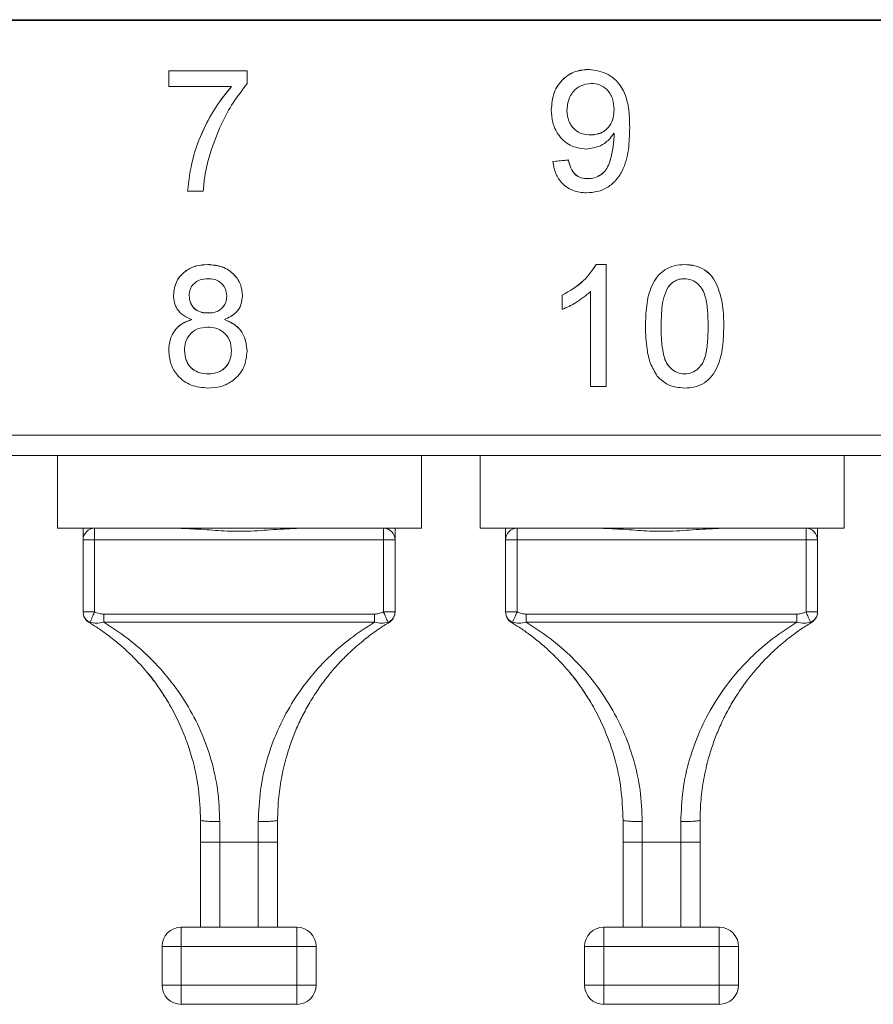
# Paper-space layout 'Sheet2' of a CAD drawing. Units: inches. Extents: x 0.3 to 21.8, y 0.2 to 16.9.
# Drawn here: x 4.4 to 5.3, y 11.8 to 12.8 of the extents above; entities that cross this region are included whole.
import ezdxf

# ---------------------------------------------------------------- set-up
doc = ezdxf.new("R2010")
doc.units = ezdxf.units.IN
doc.header["$MEASUREMENT"] = 0

psp = doc.layouts.new('Sheet2')

# ---------------------------------------------------------------- linework, layer by layer
at = {"color": 7, "linetype": 'Continuous', "lineweight": 15}
for p, q in [((6.9791, 12.8087), (3.2291, 12.8087)), ((6.9791, 12.8078), (3.2291, 12.8078)), ((4.6011, 12.7564), (4.6812, 12.7564)), ((4.6011, 12.7563), (4.6011, 12.7564)), ((4.6011, 12.7563), (4.6812, 12.7563)), ((4.6011, 12.7404), (4.6011, 12.7563)), ((4.6812, 12.7563), (4.6812, 12.7564)), ((4.6812, 12.7563), (4.6812, 12.7434)), ((5.0304, 12.7579), (5.0304, 12.758)), ((4.6652, 12.7404), (4.6011, 12.7404)), ((4.9921, 12.7166), (4.9921, 12.7167)), ((5.0722, 12.6982), (5.0722, 12.6983)), ((5.0325, 12.6909), (5.0325, 12.691)), ((4.9937, 12.6638), (5.0097, 12.6654)), ((4.9937, 12.6637), (5.0097, 12.6653)), ((4.9937, 12.6637), (4.9937, 12.6638)), ((5.0097, 12.6653), (5.0097, 12.6654)), ((5.0291, 12.6462), (5.0291, 12.6463)), ((4.6203, 12.6334), (4.6203, 12.6335)), ((4.6364, 12.6334), (4.6203, 12.6334)), ((4.641, 12.5585), (4.641, 12.5586)), ((5.0379, 12.5586), (5.0482, 12.5586)), ((5.0379, 12.5585), (5.0379, 12.5586)), ((5.0379, 12.5585), (5.0482, 12.5585)), ((5.0482, 12.5585), (5.0482, 12.5586)), ((5.0482, 12.5585), (5.0482, 12.434)), ((5.1283, 12.5585), (5.1283, 12.5586)), ((4.6059, 12.5271), (4.6059, 12.5272)), ((4.6764, 12.5267), (4.6764, 12.5268)), ((5.0033, 12.5126), (5.0033, 12.5274)), ((5.0033, 12.5274), (5.0033, 12.5274)), ((5.0322, 12.434), (5.0322, 12.531)), ((4.6413, 12.509), (4.6413, 12.5091)), ((5.0883, 12.4954), (5.0883, 12.4955)), ((5.1684, 12.4954), (5.1684, 12.4955)), ((4.6011, 12.4706), (4.6011, 12.4707)), ((4.6812, 12.4702), (4.6812, 12.4703)), ((4.6413, 12.4467), (4.6413, 12.4468)), ((5.1283, 12.4467), (5.1283, 12.4468)), ((5.0482, 12.434), (5.0322, 12.434)), ((3.2291, 12.3844), (6.9791, 12.3844)), ((3.2139, 12.3636), (6.9943, 12.3636)), ((4.4875, 12.2891), (4.4875, 12.3636)), ((4.8595, 12.2891), (4.8595, 12.3636)), ((4.9193, 12.2891), (4.9193, 12.3636)), ((5.2913, 12.2891), (5.2913, 12.3636)), ((4.4875, 12.2891), (4.8595, 12.2891)), ((4.5135, 12.2773), (4.5135, 12.2891)), ((4.5253, 12.2891), (4.5253, 12.2773)), ((4.8206, 12.2773), (4.8206, 12.2891)), ((4.8324, 12.2773), (4.8324, 12.2891)), ((4.9193, 12.2891), (5.2913, 12.2891)), ((4.9453, 12.2773), (4.9453, 12.2891)), ((4.9571, 12.2891), (4.9571, 12.2773)), ((5.2524, 12.2773), (5.2524, 12.2891)), ((5.2642, 12.2773), (5.2642, 12.2891)), ((4.5253, 12.2773), (4.5135, 12.2773)), ((4.5135, 12.2037), (4.5135, 12.2773)), ((4.5253, 12.2037), (4.5253, 12.2773)), ((4.8206, 12.2773), (4.5253, 12.2773)), ((4.8206, 12.2037), (4.8206, 12.2773)), ((4.8324, 12.2773), (4.8206, 12.2773)), ((4.8324, 12.2773), (4.8324, 12.2037)), ((4.9571, 12.2773), (4.9453, 12.2773)), ((4.9453, 12.2037), (4.9453, 12.2773)), ((4.9571, 12.2037), (4.9571, 12.2773)), ((5.2524, 12.2773), (4.9571, 12.2773)), ((5.2524, 12.2037), (5.2524, 12.2773)), ((5.2642, 12.2773), (5.2524, 12.2773)), ((5.2642, 12.2773), (5.2642, 12.2037)), ((4.514, 12.2004), (4.5135, 12.2037)), ((4.5253, 12.2037), (4.5135, 12.2037)), ((4.514, 12.2004), (4.5135, 12.2037)), ((4.8113, 12.2014), (4.5346, 12.2014)), ((4.5346, 12.2014), (4.5346, 12.197)), ((4.8113, 12.1932), (4.8113, 12.2014)), ((4.8324, 12.2037), (4.8206, 12.2037)), ((4.8324, 12.2033), (4.8324, 12.2037)), ((4.9458, 12.2004), (4.9453, 12.2037)), ((4.9571, 12.2037), (4.9453, 12.2037)), ((4.9458, 12.2004), (4.9453, 12.2037)), ((5.2431, 12.2014), (4.9664, 12.2014)), ((4.9664, 12.2014), (4.9664, 12.197)), ((5.2431, 12.1932), (5.2431, 12.2014)), ((5.2642, 12.2037), (5.2524, 12.2037)), ((5.2642, 12.2033), (5.2642, 12.2037)), ((4.5179, 12.1943), (4.5194, 12.1932)), ((4.5207, 12.1932), (4.5192, 12.1932)), ((4.5346, 12.197), (4.5346, 12.1932)), ((4.5346, 12.1932), (4.8113, 12.1932)), ((4.8267, 12.1932), (4.8252, 12.1932)), ((4.9525, 12.1932), (4.951, 12.1932)), ((4.9664, 12.197), (4.9664, 12.1932)), ((4.9664, 12.1932), (5.2431, 12.1932)), ((5.2585, 12.1932), (5.257, 12.1932)), ((4.6336, 11.9684), (4.6336, 11.9909)), ((4.6533, 11.9684), (4.6533, 11.9896)), ((4.6926, 11.9896), (4.6926, 11.9684)), ((4.7123, 11.9909), (4.7123, 11.9684)), ((5.0654, 11.9684), (5.0654, 11.9909)), ((5.0851, 11.9684), (5.0851, 11.9896)), ((5.1244, 11.9896), (5.1244, 11.9684)), ((5.1441, 11.9909), (5.1441, 11.9684)), ((4.6336, 11.9684), (4.6533, 11.9684)), ((4.6336, 11.8816), (4.6336, 11.9684)), ((4.6926, 11.9684), (4.6533, 11.9684)), ((4.6533, 11.8816), (4.6533, 11.9684)), ((4.6926, 11.9684), (4.7123, 11.9684)), ((4.6926, 11.8816), (4.6926, 11.9684)), ((4.7123, 11.9684), (4.7123, 11.8816)), ((5.0654, 11.9684), (5.0851, 11.9684)), ((5.0654, 11.8816), (5.0654, 11.9684)), ((5.1244, 11.9684), (5.0851, 11.9684)), ((5.0851, 11.8816), (5.0851, 11.9684)), ((5.1244, 11.9684), (5.1441, 11.9684)), ((5.1244, 11.8816), (5.1244, 11.9684)), ((5.1441, 11.9684), (5.1441, 11.8816)), ((4.6139, 11.8816), (4.6139, 11.8619)), ((4.6139, 11.8816), (4.732, 11.8816)), ((4.732, 11.8619), (4.732, 11.8816)), ((5.0457, 11.8816), (5.0457, 11.8619)), ((5.0457, 11.8816), (5.1638, 11.8816)), ((5.1638, 11.8619), (5.1638, 11.8816)), ((4.5942, 11.8619), (4.6139, 11.8619)), ((4.5942, 11.8225), (4.5942, 11.8619)), ((4.6139, 11.8619), (4.6139, 11.8225)), ((4.6139, 11.8619), (4.732, 11.8619)), ((4.732, 11.8619), (4.7517, 11.8619)), ((4.732, 11.8225), (4.732, 11.8619)), ((4.7517, 11.8619), (4.7517, 11.8225)), ((5.026, 11.8619), (5.0457, 11.8619)), ((5.026, 11.8225), (5.026, 11.8619)), ((5.0457, 11.8619), (5.0457, 11.8225)), ((5.0457, 11.8619), (5.1638, 11.8619)), ((5.1638, 11.8225), (5.1638, 11.8619)), ((5.1638, 11.8619), (5.1835, 11.8619)), ((5.1835, 11.8619), (5.1835, 11.8225)), ((4.5942, 11.8225), (4.6139, 11.8225)), ((4.6139, 11.8225), (4.732, 11.8225)), ((4.6139, 11.8225), (4.6139, 11.8029)), ((4.732, 11.8225), (4.7517, 11.8225)), ((4.732, 11.8029), (4.732, 11.8225)), ((5.026, 11.8225), (5.0457, 11.8225)), ((5.0457, 11.8225), (5.1638, 11.8225)), ((5.0457, 11.8225), (5.0457, 11.8029)), ((5.1638, 11.8225), (5.1835, 11.8225)), ((5.1638, 11.8029), (5.1638, 11.8225)), ((4.6139, 11.8029), (4.732, 11.8029)), ((5.0457, 11.8029), (5.1638, 11.8029))]:
    psp.add_line(p, q, dxfattribs=at)
for centre, radius, start, end in [((4.5253, 12.2773), 0.0118, 90, 180), ((4.8206, 12.2773), 0.0118, 0, 90), ((4.9571, 12.2773), 0.0118, 90, 180), ((5.2524, 12.2773), 0.0118, 0, 90), ((4.6139, 11.8619), 0.0197, 90, 180), ((4.732, 11.8619), 0.0197, 0, 90), ((5.0457, 11.8619), 0.0197, 90, 180), ((5.1638, 11.8619), 0.0197, 0, 90), ((4.6139, 11.8225), 0.0197, 180, 270), ((4.732, 11.8225), 0.0197, 270, 0), ((5.0457, 11.8225), 0.0197, 180, 270), ((5.1638, 11.8225), 0.0197, 270, 0)]:
    psp.add_arc(centre, radius, start, end, dxfattribs=at)
for points, knots in [([(4.9921, 12.7167), (4.9926, 12.7226), (4.9935, 12.7345), (5.0033, 12.7484), (5.0164, 12.7568), (5.0258, 12.7576), (5.0304, 12.758)], [0, 0, 0, 0, 0.280325, 0.559593, 0.779672, 1, 1, 1, 1]), ([(4.9921, 12.7166), (4.9926, 12.7225), (4.9935, 12.7344), (5.0033, 12.7483), (5.0164, 12.7567), (5.0258, 12.7575), (5.0304, 12.7579)], [0, 0, 0, 0, 0.280325, 0.559593, 0.779672, 1, 1, 1, 1]), ([(5.0304, 12.758), (5.0373, 12.757), (5.0511, 12.7549), (5.0661, 12.7389), (5.0718, 12.7189), (5.0721, 12.7051), (5.0722, 12.6983)], [0, 0, 0, 0, 0.248951, 0.497914, 0.748311, 1, 1, 1, 1]), ([(5.0304, 12.7579), (5.0373, 12.7569), (5.0511, 12.7548), (5.0661, 12.7388), (5.0718, 12.7188), (5.0721, 12.7051), (5.0722, 12.6982)], [0, 0, 0, 0, 0.248951, 0.497914, 0.748311, 1, 1, 1, 1]), ([(4.6203, 12.6335), (4.6216, 12.6444), (4.6243, 12.6664), (4.6353, 12.6952), (4.6488, 12.7202), (4.6597, 12.7337), (4.6652, 12.7405)], [0, 0, 0, 0, 0.279748, 0.559776, 0.779948, 1, 1, 1, 1]), ([(4.6203, 12.6334), (4.6216, 12.6444), (4.6243, 12.6663), (4.6353, 12.6951), (4.6488, 12.7201), (4.6597, 12.7336), (4.6652, 12.7404)], [0, 0, 0, 0, 0.279748, 0.559776, 0.779948, 1, 1, 1, 1]), ([(4.6812, 12.7434), (4.6763, 12.737), (4.6665, 12.7242), (4.6526, 12.6989), (4.6459, 12.6793), (4.6419, 12.6673)], [0, 0, 0, 0, 0.279963, 0.560131, 1, 1, 1, 1]), ([(5.0329, 12.7436), (5.0289, 12.7431), (5.0211, 12.7421), (5.0129, 12.7341), (5.0087, 12.7249), (5.0083, 12.7188), (5.0081, 12.7157)], [0, 0, 0, 0, 0.279252, 0.55862, 0.779109, 1, 1, 1, 1]), ([(5.0562, 12.7169), (5.056, 12.7207), (5.0555, 12.7281), (5.0499, 12.7373), (5.0417, 12.7428), (5.0358, 12.7433), (5.0329, 12.7436)], [0, 0, 0, 0, 0.280637, 0.560009, 0.779799, 1, 1, 1, 1]), ([(5.0276, 12.6765), (5.022, 12.6773), (5.0107, 12.6788), (4.9989, 12.6902), (4.9929, 12.7034), (4.9924, 12.7122), (4.9921, 12.7166)], [0, 0, 0, 0, 0.2790458, 0.558554, 0.7790393, 1, 1, 1, 1]), ([(5.0081, 12.7158), (5.0085, 12.7122), (5.0091, 12.7048), (5.0154, 12.6962), (5.0238, 12.6916), (5.0296, 12.6912), (5.0325, 12.691)], [0, 0, 0, 0, 0.280188, 0.5594, 0.779397, 1, 1, 1, 1]), ([(5.0081, 12.7157), (5.0085, 12.7121), (5.0091, 12.7047), (5.0154, 12.6962), (5.0238, 12.6915), (5.0296, 12.6911), (5.0325, 12.6909)], [0, 0, 0, 0, 0.280188, 0.5594, 0.779397, 1, 1, 1, 1]), ([(5.0325, 12.691), (5.0362, 12.6914), (5.0437, 12.6922), (5.0518, 12.6994), (5.0557, 12.7083), (5.056, 12.7141), (5.0562, 12.717)], [0, 0, 0, 0, 0.279527, 0.558695, 0.779028, 1, 1, 1, 1]), ([(5.0325, 12.6909), (5.0362, 12.6913), (5.0437, 12.6921), (5.0518, 12.6994), (5.0557, 12.7082), (5.056, 12.714), (5.0562, 12.7169)], [0, 0, 0, 0, 0.279527, 0.558695, 0.779028, 1, 1, 1, 1]), ([(5.0722, 12.6982), (5.072, 12.6907), (5.0717, 12.6758), (5.0669, 12.6573), (5.0587, 12.6446), (5.05, 12.6372), (5.0395, 12.6326), (5.032, 12.6321), (5.0282, 12.6318)], [0, 0, 0, 0, 0.250483, 0.500115, 0.625165, 0.750094, 0.874994, 1, 1, 1, 1]), ([(5.0562, 12.6928), (5.0543, 12.6902), (5.0505, 12.685), (5.0409, 12.6784), (5.0326, 12.6772), (5.0276, 12.6765)], [0, 0, 0, 0, 0.280722, 0.561558, 1, 1, 1, 1]), ([(5.0291, 12.6463), (5.0315, 12.6464), (5.0363, 12.6468), (5.0429, 12.6501), (5.0482, 12.6551), (5.0543, 12.6682), (5.0554, 12.6802), (5.0563, 12.6898)], [0, 0, 0, 0, 0.1252072, 0.25031, 0.3753386, 0.50062, 1, 1, 1, 1]), ([(5.0291, 12.6462), (5.0315, 12.6464), (5.0363, 12.6467), (5.0429, 12.65), (5.0482, 12.655), (5.0543, 12.6682), (5.0554, 12.6801), (5.0563, 12.6897)], [0, 0, 0, 0, 0.125207, 0.25031, 0.375339, 0.50062, 1, 1, 1, 1]), ([(5.0563, 12.6897), (5.0563, 12.6903), (5.0563, 12.6913), (5.0562, 12.6923), (5.0562, 12.6928)], [0, 0, 0, 0, 0.559998, 1, 1, 1, 1]), ([(4.6419, 12.6673), (4.6404, 12.661), (4.6377, 12.6499), (4.6368, 12.6384), (4.6364, 12.6334)], [0, 0, 0, 0, 0.55991, 1, 1, 1, 1]), ([(5.0282, 12.6318), (5.0233, 12.6322), (5.0135, 12.6331), (5.0021, 12.6415), (4.9957, 12.6524), (4.9944, 12.66), (4.9937, 12.6637)], [0, 0, 0, 0, 0.2799625, 0.5589648, 0.7792424, 1, 1, 1, 1]), ([(5.0097, 12.6654), (5.0103, 12.6627), (5.0115, 12.6572), (5.0159, 12.6504), (5.0224, 12.6468), (5.0268, 12.6464), (5.0291, 12.6463)], [0, 0, 0, 0, 0.280728, 0.55981, 0.779704, 1, 1, 1, 1]), ([(5.0097, 12.6653), (5.0103, 12.6626), (5.0115, 12.6571), (5.0159, 12.6503), (5.0224, 12.6467), (5.0268, 12.6463), (5.0291, 12.6462)], [0, 0, 0, 0, 0.280728, 0.55981, 0.779704, 1, 1, 1, 1]), ([(4.6059, 12.5272), (4.6065, 12.5321), (4.6078, 12.542), (4.6177, 12.5525), (4.6293, 12.5579), (4.6371, 12.5583), (4.641, 12.5586)], [0, 0, 0, 0, 0.279271, 0.558675, 0.779074, 1, 1, 1, 1]), ([(4.6059, 12.5271), (4.6065, 12.532), (4.6078, 12.5419), (4.6177, 12.5524), (4.6293, 12.5578), (4.6371, 12.5583), (4.641, 12.5585)], [0, 0, 0, 0, 0.279271, 0.558675, 0.779074, 1, 1, 1, 1]), ([(4.641, 12.5586), (4.646, 12.5582), (4.656, 12.5574), (4.6679, 12.5493), (4.6753, 12.5385), (4.676, 12.5307), (4.6764, 12.5268)], [0, 0, 0, 0, 0.280348, 0.559693, 0.779821, 1, 1, 1, 1]), ([(4.641, 12.5585), (4.646, 12.5581), (4.656, 12.5573), (4.6679, 12.5493), (4.6753, 12.5384), (4.676, 12.5306), (4.6764, 12.5267)], [0, 0, 0, 0, 0.280348, 0.559693, 0.779821, 1, 1, 1, 1]), ([(5.0033, 12.5274), (5.0111, 12.5318), (5.025, 12.5397), (5.034, 12.5528), (5.0379, 12.5586)], [0, 0, 0, 0, 0.560428, 1, 1, 1, 1]), ([(5.0033, 12.5274), (5.0111, 12.5317), (5.025, 12.5396), (5.034, 12.5527), (5.0379, 12.5585)], [0, 0, 0, 0, 0.560428, 1, 1, 1, 1]), ([(5.0883, 12.4955), (5.0885, 12.5025), (5.0888, 12.5166), (5.0929, 12.534), (5.0999, 12.5463), (5.1078, 12.5537), (5.1177, 12.5579), (5.1248, 12.5584), (5.1283, 12.5586)], [0, 0, 0, 0, 0.250495, 0.500372, 0.625439, 0.750208, 0.87498, 1, 1, 1, 1]), ([(5.0883, 12.4954), (5.0885, 12.5024), (5.0888, 12.5165), (5.0929, 12.5339), (5.0999, 12.5462), (5.1078, 12.5536), (5.1177, 12.5579), (5.1248, 12.5583), (5.1283, 12.5585)], [0, 0, 0, 0, 0.250495, 0.500372, 0.625439, 0.750208, 0.87498, 1, 1, 1, 1]), ([(5.1283, 12.5586), (5.1319, 12.5583), (5.1389, 12.5579), (5.1489, 12.5537), (5.1569, 12.5464), (5.1634, 12.5338), (5.1681, 12.5166), (5.1683, 12.5025), (5.1684, 12.4955)], [0, 0, 0, 0, 0.125019, 0.249935, 0.374635, 0.499696, 0.749581, 1, 1, 1, 1]), ([(5.1283, 12.5585), (5.1319, 12.5583), (5.1389, 12.5578), (5.1489, 12.5536), (5.1569, 12.5464), (5.1634, 12.5337), (5.1681, 12.5165), (5.1683, 12.5024), (5.1684, 12.4954)], [0, 0, 0, 0, 0.125019, 0.249935, 0.374635, 0.499696, 0.749581, 1, 1, 1, 1]), ([(4.6412, 12.5441), (4.6384, 12.5439), (4.633, 12.5436), (4.6265, 12.5393), (4.6226, 12.5334), (4.6222, 12.5291), (4.6219, 12.527)], [0, 0, 0, 0, 0.2803651, 0.5593657, 0.7797014, 1, 1, 1, 1]), ([(4.6604, 12.5263), (4.6601, 12.529), (4.6594, 12.5345), (4.6542, 12.5407), (4.6477, 12.5437), (4.6433, 12.544), (4.6412, 12.5441)], [0, 0, 0, 0, 0.2796928, 0.5591449, 0.7793159, 1, 1, 1, 1]), ([(5.1282, 12.5441), (5.1263, 12.544), (5.1227, 12.5438), (5.1166, 12.5412), (5.1134, 12.5377), (5.1115, 12.5356)], [0, 0, 0, 0, 0.280453, 0.560688, 1, 1, 1, 1]), ([(5.1524, 12.4954), (5.1523, 12.5005), (5.1521, 12.5106), (5.1504, 12.5232), (5.1471, 12.5329), (5.1423, 12.5389), (5.1358, 12.5434), (5.1307, 12.5439), (5.1282, 12.5441)], [0, 0, 0, 0, 0.2505227, 0.5008004, 0.6258655, 0.7507402, 0.8753672, 1, 1, 1, 1]), ([(5.1115, 12.5356), (5.1099, 12.5321), (5.1066, 12.5251), (5.1047, 12.5113), (5.1044, 12.5015), (5.1043, 12.4954)], [0, 0, 0, 0, 0.279304, 0.559523, 1, 1, 1, 1]), ([(4.6248, 12.5023), (4.6219, 12.5035), (4.6161, 12.5059), (4.6098, 12.5122), (4.6064, 12.5197), (4.6061, 12.5246), (4.6059, 12.5271)], [0, 0, 0, 0, 0.28031, 0.559638, 0.779691, 1, 1, 1, 1]), ([(4.6219, 12.5271), (4.6222, 12.5243), (4.6228, 12.5187), (4.628, 12.5124), (4.6347, 12.5094), (4.6391, 12.5092), (4.6413, 12.5091)], [0, 0, 0, 0, 0.279935, 0.558844, 0.779075, 1, 1, 1, 1]), ([(4.6219, 12.527), (4.6222, 12.5242), (4.6228, 12.5186), (4.628, 12.5123), (4.6347, 12.5093), (4.6391, 12.5091), (4.6413, 12.509)], [0, 0, 0, 0, 0.2799353, 0.5588439, 0.7790748, 1, 1, 1, 1]), ([(4.6413, 12.509), (4.6441, 12.5092), (4.6495, 12.5095), (4.656, 12.5138), (4.6598, 12.5199), (4.6602, 12.5241), (4.6604, 12.5263)], [0, 0, 0, 0, 0.280477, 0.559259, 0.779576, 1, 1, 1, 1]), ([(4.6413, 12.5091), (4.6441, 12.5092), (4.6495, 12.5096), (4.656, 12.5139), (4.6598, 12.52), (4.6602, 12.5242), (4.6604, 12.5263)], [0, 0, 0, 0, 0.280477, 0.559259, 0.779576, 1, 1, 1, 1]), ([(4.6764, 12.5267), (4.6762, 12.5236), (4.6756, 12.5175), (4.6696, 12.5078), (4.6623, 12.5044), (4.6579, 12.5023)], [0, 0, 0, 0, 0.2806124, 0.5608322, 1, 1, 1, 1]), ([(5.0322, 12.531), (5.0272, 12.5269), (5.0184, 12.5195), (5.0079, 12.5147), (5.0033, 12.5126)], [0, 0, 0, 0, 0.559686, 1, 1, 1, 1]), ([(4.6011, 12.4707), (4.6014, 12.4747), (4.602, 12.4828), (4.6077, 12.4927), (4.6158, 12.4994), (4.6218, 12.5014), (4.6248, 12.5023)], [0, 0, 0, 0, 0.280187, 0.55947, 0.779548, 1, 1, 1, 1]), ([(4.6011, 12.4706), (4.6014, 12.4746), (4.602, 12.4827), (4.6077, 12.4926), (4.6158, 12.4993), (4.6218, 12.5013), (4.6248, 12.5023)], [0, 0, 0, 0, 0.280187, 0.55947, 0.779548, 1, 1, 1, 1]), ([(4.6408, 12.4946), (4.6373, 12.4943), (4.6302, 12.4938), (4.6221, 12.4873), (4.6177, 12.4792), (4.6173, 12.4737), (4.6171, 12.4709)], [0, 0, 0, 0, 0.280111, 0.558976, 0.779307, 1, 1, 1, 1]), ([(4.6652, 12.4704), (4.6649, 12.4741), (4.6642, 12.4813), (4.6577, 12.4896), (4.6494, 12.4941), (4.6437, 12.4944), (4.6408, 12.4946)], [0, 0, 0, 0, 0.27997, 0.559315, 0.779349, 1, 1, 1, 1]), ([(4.6579, 12.5023), (4.6616, 12.5008), (4.669, 12.4978), (4.6791, 12.4869), (4.6804, 12.4766), (4.6812, 12.4703)], [0, 0, 0, 0, 0.281226, 0.561788, 1, 1, 1, 1]), ([(4.6579, 12.5023), (4.6616, 12.5007), (4.669, 12.4977), (4.6791, 12.4868), (4.6804, 12.4765), (4.6812, 12.4702)], [0, 0, 0, 0, 0.281226, 0.561788, 1, 1, 1, 1]), ([(5.1004, 12.4444), (5.0979, 12.4487), (5.0928, 12.4573), (5.089, 12.4748), (5.0885, 12.4876), (5.0883, 12.4954)], [0, 0, 0, 0, 0.279562, 0.559688, 1, 1, 1, 1]), ([(5.1043, 12.4955), (5.1044, 12.4905), (5.1045, 12.4803), (5.1062, 12.4678), (5.1094, 12.4581), (5.1143, 12.4521), (5.1207, 12.4476), (5.1258, 12.4471), (5.1283, 12.4468)], [0, 0, 0, 0, 0.250525, 0.500809, 0.625902, 0.750761, 0.875415, 1, 1, 1, 1]), ([(5.1043, 12.4954), (5.1044, 12.4904), (5.1045, 12.4803), (5.1062, 12.4677), (5.1094, 12.458), (5.1143, 12.4521), (5.1207, 12.4475), (5.1258, 12.447), (5.1283, 12.4467)], [0, 0, 0, 0, 0.250525, 0.500809, 0.625902, 0.750761, 0.875415, 1, 1, 1, 1]), ([(5.1283, 12.4468), (5.1309, 12.4471), (5.136, 12.4476), (5.1424, 12.4521), (5.1472, 12.4581), (5.1505, 12.4678), (5.1521, 12.4803), (5.1523, 12.4905), (5.1524, 12.4955)], [0, 0, 0, 0, 0.124544, 0.249196, 0.374051, 0.499141, 0.749452, 1, 1, 1, 1]), ([(5.1283, 12.4467), (5.1309, 12.447), (5.136, 12.4476), (5.1424, 12.452), (5.1472, 12.458), (5.1505, 12.4677), (5.1521, 12.4803), (5.1523, 12.4904), (5.1524, 12.4954)], [0, 0, 0, 0, 0.124544, 0.249196, 0.374051, 0.499141, 0.749452, 1, 1, 1, 1]), ([(5.1684, 12.4954), (5.1682, 12.4883), (5.1678, 12.4743), (5.1638, 12.4569), (5.1567, 12.4446), (5.1489, 12.4372), (5.1389, 12.433), (5.1319, 12.4326), (5.1283, 12.4324)], [0, 0, 0, 0, 0.250479, 0.500353, 0.625387, 0.750173, 0.874968, 1, 1, 1, 1]), ([(4.6412, 12.4324), (4.6353, 12.4329), (4.6236, 12.4339), (4.6101, 12.4439), (4.6022, 12.4569), (4.6015, 12.4661), (4.6011, 12.4706)], [0, 0, 0, 0, 0.280131, 0.559335, 0.779522, 1, 1, 1, 1]), ([(4.6171, 12.471), (4.6175, 12.4674), (4.6181, 12.4602), (4.6243, 12.4517), (4.6328, 12.4476), (4.6385, 12.4471), (4.6413, 12.4468)], [0, 0, 0, 0, 0.280553, 0.558517, 0.77917, 1, 1, 1, 1]), ([(4.6171, 12.4709), (4.6175, 12.4673), (4.6181, 12.4601), (4.6243, 12.4516), (4.6328, 12.4475), (4.6385, 12.447), (4.6413, 12.4467)], [0, 0, 0, 0, 0.2805527, 0.5585166, 0.7791696, 1, 1, 1, 1]), ([(4.6812, 12.4702), (4.6806, 12.4644), (4.6792, 12.4529), (4.6683, 12.4401), (4.6548, 12.4332), (4.6457, 12.4327), (4.6412, 12.4324)], [0, 0, 0, 0, 0.279532, 0.559025, 0.779261, 1, 1, 1, 1]), ([(4.6413, 12.4468), (4.6449, 12.4471), (4.652, 12.4477), (4.6602, 12.454), (4.6646, 12.4622), (4.665, 12.4677), (4.6652, 12.4705)], [0, 0, 0, 0, 0.280192, 0.559073, 0.779305, 1, 1, 1, 1]), ([(4.6413, 12.4467), (4.6449, 12.447), (4.652, 12.4476), (4.6602, 12.4539), (4.6646, 12.4621), (4.665, 12.4676), (4.6652, 12.4704)], [0, 0, 0, 0, 0.280192, 0.559074, 0.779305, 1, 1, 1, 1]), ([(5.1283, 12.4324), (5.1223, 12.4329), (5.1116, 12.4338), (5.1038, 12.4411), (5.1004, 12.4444)], [0, 0, 0, 0, 0.5597158, 1, 1, 1, 1]), ([(4.6109, 12.2891), (4.6186, 12.2888), (4.634, 12.2883), (4.6577, 12.2862), (4.6826, 12.2858), (4.7085, 12.288), (4.7261, 12.2887), (4.7349, 12.2891)], [0, 0, 0, 0, 0.188722, 0.377794, 0.568946, 0.783226, 1, 1, 1, 1]), ([(5.0427, 12.2891), (5.0504, 12.2888), (5.0658, 12.2883), (5.0895, 12.2862), (5.1144, 12.2858), (5.1403, 12.288), (5.1579, 12.2887), (5.1667, 12.2891)], [0, 0, 0, 0, 0.188722, 0.377794, 0.568946, 0.783226, 1, 1, 1, 1]), ([(4.5253, 12.2037), (4.5247, 12.2023), (4.5237, 12.1999), (4.5223, 12.1967), (4.5212, 12.1943), (4.5209, 12.1936), (4.5207, 12.1932)], [0, 0, 0, 0, 0.291064, 0.499938, 0.760248, 1, 1, 1, 1]), ([(4.5253, 12.2037), (4.5269, 12.203), (4.5299, 12.2018), (4.5331, 12.2015), (4.5346, 12.2014)], [0, 0, 0, 0, 0.545391, 1, 1, 1, 1]), ([(4.8206, 12.2037), (4.819, 12.203), (4.816, 12.2018), (4.8128, 12.2015), (4.8113, 12.2014)], [0, 0, 0, 0, 0.5453787, 1, 1, 1, 1]), ([(4.8252, 12.1932), (4.825, 12.1936), (4.8246, 12.1943), (4.8236, 12.1967), (4.8222, 12.1999), (4.8212, 12.2023), (4.8206, 12.2037)], [0, 0, 0, 0, 0.239774, 0.500062, 0.70897, 1, 1, 1, 1]), ([(4.8324, 12.2037), (4.8323, 12.2026), (4.8321, 12.2003), (4.8305, 12.1973), (4.8282, 12.1947), (4.8262, 12.1937), (4.8252, 12.1932)], [0, 0, 0, 0, 0.249998, 0.5, 0.749999, 1, 1, 1, 1]), ([(4.8309, 12.1975), (4.8313, 12.1985), (4.8322, 12.2003), (4.8323, 12.2023), (4.8324, 12.2033)], [0, 0, 0, 0, 0.5, 1, 1, 1, 1]), ([(4.9571, 12.2037), (4.9565, 12.2023), (4.9555, 12.1999), (4.9541, 12.1967), (4.953, 12.1943), (4.9527, 12.1936), (4.9525, 12.1932)], [0, 0, 0, 0, 0.291063, 0.499937, 0.760248, 1, 1, 1, 1]), ([(4.9571, 12.2037), (4.9587, 12.203), (4.9617, 12.2018), (4.9649, 12.2015), (4.9664, 12.2014)], [0, 0, 0, 0, 0.545392, 1, 1, 1, 1]), ([(5.2524, 12.2037), (5.2508, 12.203), (5.2478, 12.2018), (5.2446, 12.2015), (5.2431, 12.2014)], [0, 0, 0, 0, 0.5453777, 1, 1, 1, 1]), ([(5.257, 12.1932), (5.2568, 12.1936), (5.2564, 12.1943), (5.2554, 12.1967), (5.254, 12.1999), (5.253, 12.2023), (5.2524, 12.2037)], [0, 0, 0, 0, 0.239774, 0.500062, 0.70897, 1, 1, 1, 1]), ([(5.2642, 12.2037), (5.2641, 12.2026), (5.2639, 12.2003), (5.2623, 12.1973), (5.26, 12.1947), (5.258, 12.1937), (5.257, 12.1932)], [0, 0, 0, 0, 0.249998, 0.5, 0.749999, 1, 1, 1, 1]), ([(5.2627, 12.1975), (5.2631, 12.1985), (5.264, 12.2003), (5.2641, 12.2023), (5.2642, 12.2033)], [0, 0, 0, 0, 0.500001, 1, 1, 1, 1]), ([(4.514, 12.2004), (4.5143, 12.1996), (4.5149, 12.198), (4.5162, 12.1959), (4.5178, 12.1942), (4.519, 12.1934), (4.5196, 12.193)], [0, 0, 0, 0, 0.26237, 0.515947, 0.761571, 1, 1, 1, 1]), ([(4.5192, 12.1932), (4.522, 12.1915), (4.5282, 12.1876), (4.5383, 12.1806), (4.5487, 12.1724), (4.5577, 12.1644), (4.5678, 12.1546), (4.5789, 12.1425), (4.5908, 12.1269), (4.6014, 12.1105), (4.6107, 12.0929), (4.6188, 12.074), (4.6263, 12.051), (4.6323, 12.0234), (4.6331, 12.0016), (4.6336, 11.9909)], [0, 0, 0, 0, 0.042469, 0.095391, 0.160632, 0.215904, 0.251906, 0.34426, 0.427885, 0.502838, 0.590452, 0.673507, 0.752219, 0.878078, 1, 1, 1, 1]), ([(4.5346, 12.1932), (4.5321, 12.1926), (4.5274, 12.1916), (4.5229, 12.1927), (4.5207, 12.1932)], [0, 0, 0, 0, 0.526431, 1, 1, 1, 1]), ([(4.6533, 11.9896), (4.6528, 12.0003), (4.6519, 12.022), (4.6449, 12.0532), (4.6341, 12.0829), (4.6198, 12.11), (4.6023, 12.135), (4.5821, 12.1572), (4.5597, 12.177), (4.5429, 12.1878), (4.5346, 12.1932)], [0, 0, 0, 0, 0.122133, 0.246941, 0.368765, 0.495307, 0.619153, 0.746127, 0.873966, 1, 1, 1, 1]), ([(4.8113, 12.1932), (4.803, 12.1878), (4.7862, 12.177), (4.7637, 12.1572), (4.7435, 12.135), (4.7261, 12.1101), (4.7118, 12.0829), (4.701, 12.0532), (4.694, 12.022), (4.6931, 12.0003), (4.6926, 11.9896)], [0, 0, 0, 0, 0.126092, 0.253973, 0.380861, 0.504597, 0.631069, 0.753045, 0.877862, 1, 1, 1, 1]), ([(4.7123, 11.9909), (4.7125, 11.998), (4.7129, 12.0124), (4.7159, 12.0337), (4.7203, 12.0526), (4.7255, 12.069), (4.731, 12.0833), (4.7375, 12.0974), (4.744, 12.1092), (4.7499, 12.1188), (4.755, 12.1264), (4.7606, 12.1341), (4.7668, 12.142), (4.7737, 12.1499), (4.7812, 12.1577), (4.7908, 12.1669), (4.8023, 12.1766), (4.8149, 12.1859), (4.8231, 12.191), (4.8267, 12.1932)], [0, 0, 0, 0, 0.080958, 0.163456, 0.247901, 0.306688, 0.367792, 0.43131, 0.497329, 0.533717, 0.572255, 0.612953, 0.655817, 0.700855, 0.748072, 0.796191, 0.874223, 0.945314, 1, 1, 1, 1]), ([(4.8252, 12.1932), (4.823, 12.1927), (4.8185, 12.1916), (4.8138, 12.1926), (4.8113, 12.1932)], [0, 0, 0, 0, 0.473574, 1, 1, 1, 1]), ([(4.8267, 12.1932), (4.8275, 12.1938), (4.8292, 12.195), (4.8303, 12.1967), (4.8309, 12.1975)], [0, 0, 0, 0, 0.5, 1, 1, 1, 1]), ([(4.9458, 12.2004), (4.9461, 12.1996), (4.9467, 12.198), (4.948, 12.1959), (4.9496, 12.1942), (4.9508, 12.1934), (4.9514, 12.193)], [0, 0, 0, 0, 0.26237, 0.515946, 0.761571, 1, 1, 1, 1]), ([(4.951, 12.1932), (4.9538, 12.1915), (4.96, 12.1876), (4.9701, 12.1806), (4.9805, 12.1724), (4.9895, 12.1644), (4.9996, 12.1546), (5.0107, 12.1425), (5.0226, 12.1269), (5.0332, 12.1105), (5.0425, 12.0929), (5.0506, 12.074), (5.0581, 12.051), (5.0641, 12.0234), (5.0649, 12.0016), (5.0654, 11.9909)], [0, 0, 0, 0, 0.042469, 0.095391, 0.160632, 0.215903, 0.251906, 0.34426, 0.427885, 0.502838, 0.590452, 0.673507, 0.752219, 0.878078, 1, 1, 1, 1]), ([(4.9664, 12.1932), (4.9639, 12.1926), (4.9592, 12.1916), (4.9547, 12.1927), (4.9525, 12.1932)], [0, 0, 0, 0, 0.526432, 1, 1, 1, 1]), ([(5.0851, 11.9896), (5.0846, 12.0003), (5.0837, 12.022), (5.0767, 12.0532), (5.0659, 12.0829), (5.0516, 12.11), (5.0341, 12.135), (5.0139, 12.1572), (4.9915, 12.177), (4.9747, 12.1878), (4.9664, 12.1932)], [0, 0, 0, 0, 0.122133, 0.246941, 0.368765, 0.495307, 0.619153, 0.746127, 0.873967, 1, 1, 1, 1]), ([(5.2431, 12.1932), (5.2348, 12.1878), (5.218, 12.177), (5.1955, 12.1572), (5.1753, 12.135), (5.1579, 12.1101), (5.1436, 12.0829), (5.1328, 12.0532), (5.1258, 12.022), (5.1249, 12.0003), (5.1244, 11.9896)], [0, 0, 0, 0, 0.1260919, 0.2539731, 0.3808609, 0.5045971, 0.6310689, 0.7530451, 0.8778618, 1, 1, 1, 1]), ([(5.1441, 11.9909), (5.1443, 11.998), (5.1447, 12.0124), (5.1477, 12.0337), (5.1521, 12.0526), (5.1573, 12.069), (5.1628, 12.0833), (5.1693, 12.0974), (5.1758, 12.1092), (5.1817, 12.1188), (5.1868, 12.1264), (5.1924, 12.1341), (5.1987, 12.142), (5.2055, 12.1499), (5.213, 12.1577), (5.2226, 12.1669), (5.2341, 12.1766), (5.2467, 12.1859), (5.2549, 12.191), (5.2585, 12.1932)], [0, 0, 0, 0, 0.080958, 0.163456, 0.247901, 0.306688, 0.367792, 0.43131, 0.497329, 0.533717, 0.572255, 0.612953, 0.655817, 0.700855, 0.748072, 0.796191, 0.874223, 0.945314, 1, 1, 1, 1]), ([(5.257, 12.1932), (5.2548, 12.1927), (5.2503, 12.1916), (5.2456, 12.1926), (5.2431, 12.1932)], [0, 0, 0, 0, 0.473574, 1, 1, 1, 1]), ([(5.2585, 12.1932), (5.2593, 12.1938), (5.261, 12.195), (5.2621, 12.1967), (5.2627, 12.1975)], [0, 0, 0, 0, 0.500002, 1, 1, 1, 1]), ([(4.5791, 12.1418), (4.5791, 12.1418), (4.5835, 12.1371), (4.5907, 12.1268), (4.5975, 12.1162), (4.6007, 12.1111)], [0, 0, 0, 0, 0.000026, 0.527357, 1, 1, 1, 1]), ([(5.0109, 12.1418), (5.0109, 12.1418), (5.0153, 12.137), (5.0225, 12.1268), (5.0293, 12.1162), (5.0325, 12.1111)], [0, 0, 0, 0, 0.000026, 0.527357, 1, 1, 1, 1]), ([(4.6336, 11.9909), (4.6339, 11.9907), (4.6345, 11.9904), (4.639, 11.9899), (4.6455, 11.9896), (4.6507, 11.9896), (4.6533, 11.9896)], [0, 0, 0, 0, 0.25, 0.5, 0.749999, 1, 1, 1, 1]), ([(4.7123, 11.9909), (4.712, 11.9907), (4.7114, 11.9904), (4.7069, 11.9899), (4.7004, 11.9896), (4.6952, 11.9896), (4.6926, 11.9896)], [0, 0, 0, 0, 0.249999, 0.499999, 0.75, 1, 1, 1, 1]), ([(5.0654, 11.9909), (5.0657, 11.9907), (5.0663, 11.9904), (5.0708, 11.9899), (5.0773, 11.9896), (5.0825, 11.9896), (5.0851, 11.9896)], [0, 0, 0, 0, 0.25, 0.5, 0.75, 1, 1, 1, 1]), ([(5.1441, 11.9909), (5.1438, 11.9907), (5.1432, 11.9904), (5.1387, 11.9899), (5.1322, 11.9896), (5.127, 11.9896), (5.1244, 11.9896)], [0, 0, 0, 0, 0.25, 0.5, 0.75, 1, 1, 1, 1])]:
    psp.add_open_spline(points, degree=3, knots=knots, dxfattribs=at)
at = {"color": 8, "linetype": 'Continuous', "lineweight": 15}
for points, knots in [([(4.5207, 12.1932), (4.5197, 12.1937), (4.5177, 12.1947), (4.5153, 12.1973), (4.5144, 12.1994), (4.514, 12.2004)], [0, 0, 0, 0, 0.333334, 0.666666, 1, 1, 1, 1]), ([(4.9525, 12.1932), (4.9515, 12.1937), (4.9495, 12.1947), (4.9471, 12.1973), (4.9462, 12.1994), (4.9458, 12.2004)], [0, 0, 0, 0, 0.333333, 0.666667, 1, 1, 1, 1])]:
    psp.add_open_spline(points, degree=3, knots=knots, dxfattribs=at)

doc.saveas('drawing.dxf')
